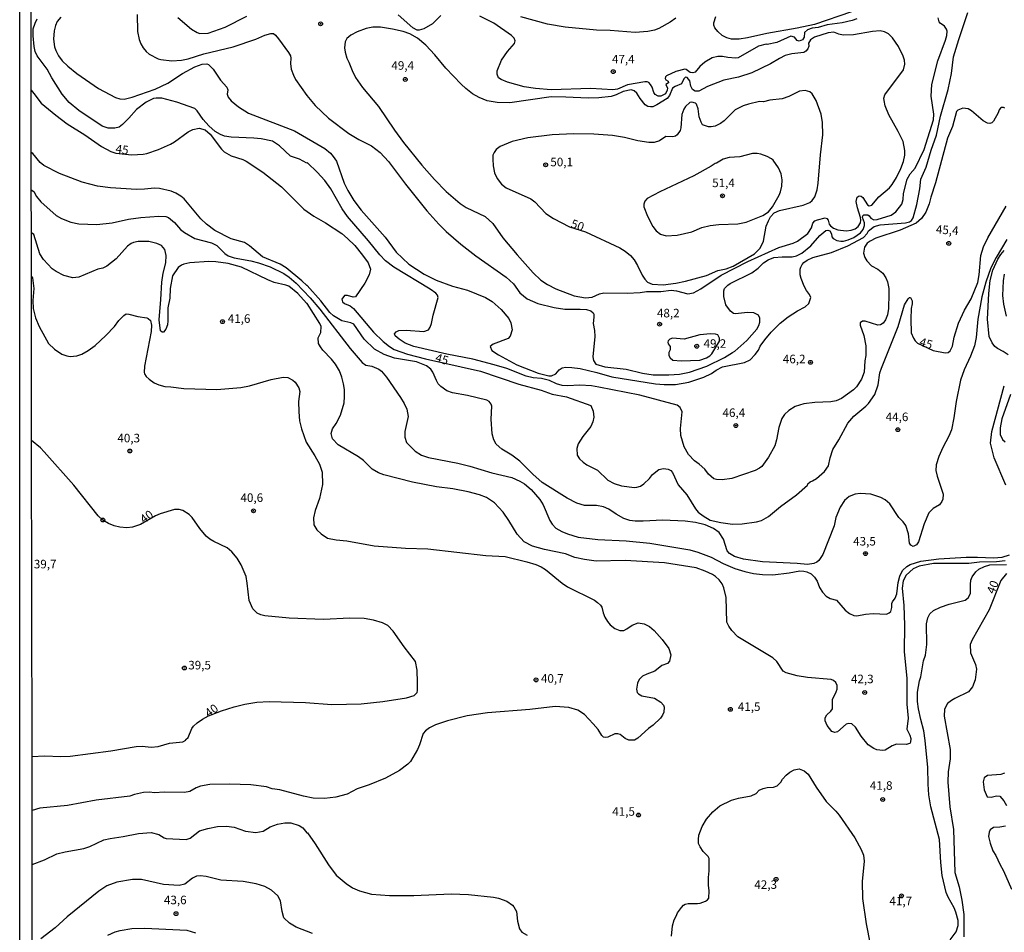
# Model space of a CAD drawing. Units: millimetres. Extents: x 185526 to 187943, y 1677057 to 1679835.
# Drawn here: x 185526 to 185813, y 1677658 to 1677925 of the extents above; entities that cross this region are included whole.
import ezdxf
from ezdxf.enums import TextEntityAlignment as Align

# ---------------------------------------------------------------- set-up
doc = ezdxf.new("R2010")
doc.units = ezdxf.units.MM
doc.header["$MEASUREMENT"] = 0
for name, color, linetype in [('IMAGEM', 7, 'Continuous'), ('V-CURVA_DE_NIVEL', 4, 'Continuous'), ('V-CURVA_MESTRA', 1, 'Continuous'), ('V-PONTO_DE_APARELHO', 4, 'Continuous'), ('V-TEXTO_DE_ALTIMETRIA', 7, 'Continuous'), ('X-LIMITE_5000', 6, 'Continuous')]:
    doc.layers.add(name, color=color, linetype=linetype)
picture_1 = doc.add_image_def('image1.jpg', size_in_pixel=(4027, 4626))

# ---------------------------------------------------------------- blocks, each defined once
blk = doc.blocks.new('805')
at = {"color": 0, "linetype": 'ByBlock', "lineweight": -2}
for radius in [0.562, 0.0806]:
    blk.add_circle((0, 0), radius, dxfattribs=at)

msp = doc.modelspace()

# ---------------------------------------------------------------- linework, layer by layer
at = {"layer": 'V-CURVA_DE_NIVEL'}
for points in [[(185768.77, 1677927.46), (185757.95, 1677923.81), (185752.86, 1677922.71), (185743.95, 1677921.18), (185738.35, 1677919.86), (185735.93, 1677919.52), (185733.64, 1677919.5), (185732.24, 1677919.86), (185730.97, 1677920.56), (185729.61, 1677921.71), (185728.8, 1677922.75), (185728.46, 1677923.6), (185728.5, 1677924.3), (185729.04, 1677926.06)], [(185813.51, 1677899.33), (185813.17, 1677899.54), (185812.6, 1677899.54), (185812.26, 1677899.35), (185811.88, 1677898.82), (185811.62, 1677897.99), (185810.28, 1677895.47), (185809.8, 1677895.02), (185809.12, 1677894.81), (185808.44, 1677894.94), (185807.19, 1677895.59), (185803.82, 1677898.48), (185802.88, 1677899.07), (185801.29, 1677899.33), (185799.77, 1677898.68), (185799.43, 1677898.3), (185798.3, 1677893.98), (185796.77, 1677890.53), (185793.33, 1677877.52), (185791.93, 1677873.26), (185791.47, 1677871.33), (185790.45, 1677868.87), (185789.15, 1677867.08), (185787.59, 1677865.64), (185782.98, 1677863.65), (185775.81, 1677861.27), (185774.16, 1677860.44), (185773.35, 1677859.83), (185772.54, 1677858.64), (185772.25, 1677856.94), (185772.67, 1677855.67), (185773.24, 1677854.65), (185774.54, 1677853.19), (185776.41, 1677852.23), (185777.91, 1677851.02), (185778.72, 1677849.73), (185779.21, 1677848.54), (185779.63, 1677846.55), (185779.69, 1677845.02), (185779.5, 1677840.78), (185779.25, 1677838.89), (185778.65, 1677837.39), (185778.02, 1677836.47), (185777.21, 1677835.94), (185776.45, 1677835.88), (185772.72, 1677837.04), (185771.95, 1677837.04), (185771.27, 1677836.54), (185771.27, 1677835.82), (185772.29, 1677832.85), (185772.93, 1677829.83), (185772.93, 1677827.03), (185772.67, 1677825.42), (185772.46, 1677822.15), (185771.65, 1677820.03), (185770.23, 1677817.87), (185769.34, 1677817), (185765.76, 1677814.43), (185764.27, 1677813.79), (185762.7, 1677813.45), (185758.04, 1677813.28), (185754.77, 1677812.82), (185752.31, 1677812.05), (185750.44, 1677810.91), (185749.1, 1677809.72), (185748.36, 1677808.62), (185747.47, 1677805.97), (185746.79, 1677802.34), (185746.28, 1677800.6), (185744.5, 1677797.23), (185742.51, 1677794.57), (185741.85, 1677794.02), (185740.6, 1677793.34), (185733.73, 1677791.01), (185730.92, 1677790.67), (185729.27, 1677790.71), (185728.46, 1677790.97), (185726.91, 1677792.33), (185725.83, 1677793.73), (185724.24, 1677795.19), (185722.86, 1677796.16), (185721.12, 1677798.01), (185719.85, 1677800.26), (185718.87, 1677803.65), (185718.75, 1677805.69), (185719.21, 1677810.49), (185718.62, 1677811.76), (185717.75, 1677812.44), (185706.83, 1677815.4), (185694.9, 1677817.74), (185692.74, 1677818.08), (185689.3, 1677818.33), (185685.74, 1677818.08), (185684.17, 1677818.19), (185682.51, 1677818.67), (185680.46, 1677819.65), (185678.14, 1677820.28), (185675.64, 1677820.45), (185673.6, 1677820.92), (185668, 1677823.21), (185664.31, 1677824.31), (185658.08, 1677825.91), (185650.48, 1677827.37), (185640.76, 1677829.62), (185638.3, 1677830.59), (185636.46, 1677831.76), (185635.38, 1677832.72), (185635.14, 1677833.35), (185635.63, 1677833.88), (185636.39, 1677834.29), (185638.56, 1677834.44), (185643.73, 1677834.03), (185645.07, 1677834.46), (185645.6, 1677835.24), (185645.96, 1677836.32), (185646.49, 1677838.83), (185647.89, 1677843.92), (185647.76, 1677844.64), (185647.23, 1677845.23), (185645.52, 1677846.42), (185634.91, 1677852.83), (185632.55, 1677854.69), (185630.9, 1677856.41), (185627.57, 1677860.51), (185621.37, 1677867.68), (185619.8, 1677869.84), (185616.54, 1677875.74), (185614.75, 1677878.16), (185612.57, 1677880.62), (185609.69, 1677883.31), (185609.54, 1677883.27), (185607.37, 1677884.44), (185604.74, 1677885.28), (185601.52, 1677888.34), (185599.44, 1677889.65), (185596.17, 1677890.33), (185594.01, 1677890.55), (185587.39, 1677890.8), (185585.48, 1677891.14), (185584.25, 1677891.56), (185582.68, 1677892.5), (185580.85, 1677894.13), (185579.22, 1677895.98), (185577.42, 1677898.52), (185576.76, 1677899.22), (185571.48, 1677901.07), (185567.15, 1677902.21), (185565.45, 1677902.26), (185564.69, 1677902.09), (185562.53, 1677901.03), (185559.68, 1677898.9), (185557.52, 1677896.36), (185555.67, 1677894.54), (185554.61, 1677893.75), (185553.36, 1677893.43), (185551.41, 1677893.43), (185549.71, 1677894), (185542.88, 1677898.61), (185540.08, 1677900.98), (185538.04, 1677903.4), (185534.99, 1677908.2), (185533.63, 1677910.66), (185530.7, 1677914.6), (185530.09, 1677915.92), (185529.81, 1677917.32), (185529.52, 1677920.46), (185529.56, 1677922.5), (185530.07, 1677924.19), (185530.72, 1677925.38)], [(185537.6, 1677925.95), (185536.54, 1677924.6), (185536.01, 1677923.49), (185535.63, 1677921.94), (185535.5, 1677919.48), (185535.78, 1677917.19), (185536.13, 1677916.13), (185536.9, 1677914.65), (185538.02, 1677913.16), (185539.61, 1677911.55), (185542.33, 1677909.4), (185548.57, 1677905.06), (185553.62, 1677902.43), (185554.89, 1677902), (185556.12, 1677901.96), (185558.41, 1677902.51), (185565.16, 1677904.86), (185568.89, 1677906.58), (185573.13, 1677909.41), (185576.8, 1677911.38), (185578.9, 1677912.18), (185580.24, 1677912.31), (185580.73, 1677912.1), (185582.11, 1677910.68), (185584.25, 1677907.48), (185586.14, 1677905.46), (185586.41, 1677904.63), (185586.26, 1677903.4), (185586.54, 1677902.51), (185587.43, 1677901.45), (185589.55, 1677899.71), (185592.48, 1677897.89), (185605.89, 1677892.67), (185614.8, 1677887.49), (185616.45, 1677886.14), (185617.26, 1677885.22), (185618.15, 1677883.8), (185620.44, 1677877.4), (185621.46, 1677875.23), (185623.26, 1677872.35), (185625.4, 1677869.46), (185632.38, 1677861.57), (185635.67, 1677857.2), (185639.32, 1677853.68), (185643.78, 1677850.75), (185647.34, 1677849.05), (185652.14, 1677847.27), (185656.51, 1677846.08), (185661.77, 1677843.96), (185663.68, 1677842.81), (185666.35, 1677840.46), (185668.58, 1677837.81), (185669.17, 1677836.58), (185669.57, 1677834.54), (185668.93, 1677832.68), (185668.32, 1677832), (185663.97, 1677830.3), (185663.1, 1677829.62), (185663.63, 1677828.47), (185665.5, 1677827.22), (185670.93, 1677824.31), (185677.17, 1677821.85), (185680.27, 1677821.01), (185681.07, 1677821.09), (185682.26, 1677821.68), (185683.23, 1677822.77), (185684.17, 1677823.38), (185685.19, 1677823.55), (185687.01, 1677823.51), (185689.43, 1677823.21), (185694.27, 1677822.07), (185698.64, 1677820.75), (185711.45, 1677818.76), (185714, 1677818.54), (185717.31, 1677818.54), (185721.17, 1677819.2), (185725.58, 1677820.62), (185727.79, 1677821.73), (185729.18, 1677822.68), (185731.01, 1677823.64), (185737.42, 1677824.91), (185739.07, 1677825.76), (185740.53, 1677827.26), (185741.57, 1677828.56), (185742.08, 1677829.68), (185743.37, 1677831.53), (185745.24, 1677833.78), (185747.91, 1677836.43), (185750.2, 1677838.3), (185752.99, 1677840.1), (185755.19, 1677841.24), (185756.29, 1677842.18), (185756.8, 1677843.92), (185756.42, 1677844.81), (185755.53, 1677846), (185754.89, 1677847.23), (185754, 1677849.52), (185753.75, 1677850.58), (185753.75, 1677852.24), (185753.9, 1677852.83), (185754.28, 1677853.64), (185754.81, 1677854.21), (185755.77, 1677854.89), (185757.4, 1677855.63), (185762.92, 1677857.15), (185767.63, 1677859.02), (185772.21, 1677861.5), (185773.31, 1677862.71), (185773.69, 1677863.48), (185775.32, 1677864.71), (185777.09, 1677865.22), (185784.47, 1677865.81), (185785.66, 1677866.09), (185786.25, 1677866.47), (185786.72, 1677867.21), (185787.78, 1677871.16), (185788.67, 1677875.74), (185788.96, 1677878.52), (185790.58, 1677882.02), (185791.97, 1677887.02), (185793.59, 1677891.44), (185794.73, 1677896.93), (185797.03, 1677904.72), (185797.92, 1677909.43), (185798.58, 1677914.35), (185800.08, 1677919.38), (185802.71, 1677927.25)], [(185559.89, 1677926.7), (185560.04, 1677921.69), (185560.55, 1677919.4), (185561.04, 1677918.13), (185561.68, 1677916.92), (185562.53, 1677915.85), (185563.42, 1677915.11), (185566.05, 1677913.75), (185566.81, 1677913.5), (185570.08, 1677913.16), (185572.88, 1677913.37), (185574.79, 1677913.75), (185579.41, 1677915.18), (185587.98, 1677917.23), (185594.56, 1677919.48), (185597.25, 1677920.63), (185598.97, 1677921.14), (185599.78, 1677921.09), (185600.35, 1677920.67), (185601.24, 1677919.61), (185604.15, 1677915.58), (185604.7, 1677914.6), (185604.83, 1677913.93), (185604.7, 1677912.4), (185604.95, 1677910.66), (185605.59, 1677908.92), (185606.25, 1677907.69), (185609.54, 1677903.02), (185611.95, 1677900.09), (185615.82, 1677896.38), (185621.8, 1677891.86), (185624.73, 1677890.1), (185628.44, 1677888.28), (185630.94, 1677886.37), (185633.38, 1677883.76), (185638.36, 1677877.1), (185644.6, 1677869.25), (185648.1, 1677865.36), (185650.29, 1677863.2), (185654.55, 1677859.55), (185658.92, 1677856.16), (185667.83, 1677849.9), (185669.93, 1677847.95), (185671.76, 1677845.3), (185673.9, 1677843.53), (185677.04, 1677842.22), (185681.86, 1677840.99), (185684.98, 1677840.56), (185689.39, 1677840.56), (185691.25, 1677840.4), (185692.5, 1677840.01), (185693.18, 1677839.51), (185693.4, 1677839.04), (185693.44, 1677838.19), (185693.2, 1677836.37), (185693.59, 1677834.29), (185693.71, 1677832.55), (185693.08, 1677826.61), (185693.33, 1677825.51), (185693.97, 1677824.48), (185696.6, 1677823.68), (185702.88, 1677822.96), (185707.63, 1677821.81), (185710.77, 1677821.34), (185715.31, 1677821.34), (185718.45, 1677821.51), (185721.42, 1677822.11), (185726.47, 1677823.85), (185731.58, 1677826.39), (185733.98, 1677827.91), (185734.64, 1677828.3), (185738.12, 1677831.42), (185741.04, 1677834.65), (185741.68, 1677835.77), (185741.95, 1677836.71), (185741.95, 1677837.94), (185741.53, 1677838.74), (185740.22, 1677839.5), (185738.35, 1677839.61), (185734.87, 1677839.14), (185734.19, 1677839.29), (185733.32, 1677839.93), (185732.03, 1677841.84), (185731.39, 1677844.26), (185731.39, 1677845.91), (185731.64, 1677846.55), (185732.58, 1677847.55), (185733.24, 1677848.01), (185739.58, 1677851.17), (185741.49, 1677852.51), (185742.99, 1677854.06), (185744.37, 1677854.99), (185746.07, 1677855.61), (185748.45, 1677855.86), (185751.38, 1677855.8), (185752.65, 1677856.18), (185754.18, 1677856.94), (185756.85, 1677859.04), (185759.5, 1677862.12), (185761.2, 1677863.58), (185761.77, 1677863.67), (185762.36, 1677863.48), (185762.85, 1677862.52), (185763, 1677861.7), (185763.42, 1677861.23), (185764.4, 1677860.63), (185765.59, 1677860.38), (185766.35, 1677860.42), (185767.71, 1677860.8), (185769.41, 1677861.52), (185771.4, 1677862.82), (185772.16, 1677863.86), (185772.54, 1677865.05), (185772.54, 1677865.83), (185771.97, 1677867.34), (185772.08, 1677867.85), (185772.33, 1677868.12), (185773.48, 1677868.1), (185773.9, 1677867.83), (185774.43, 1677867.1), (185775.22, 1677866.68), (185776.28, 1677866.74), (185780.35, 1677868.04), (185781.65, 1677868.95), (185783.43, 1677871.2), (185783.83, 1677872.56), (185783.96, 1677874.34), (185784.98, 1677878.54), (185785.84, 1677880.11), (185787.35, 1677881.76), (185790.02, 1677887.24), (185792.7, 1677895.89), (185792.83, 1677897.55), (185792, 1677902.81), (185792.19, 1677906.27), (185793.97, 1677913.12), (185796.22, 1677919.14), (185796.62, 1677920.59), (185796.71, 1677921.77), (185796.52, 1677922.45), (185795.88, 1677923.3), (185794.65, 1677924.19), (185794.35, 1677924.58), (185794.1, 1677925.76)], [(185571.84, 1677925.8), (185575.83, 1677922.43), (185577.46, 1677921.39), (185578.23, 1677921.14), (185580.69, 1677921.26), (185585.61, 1677922.96), (185591.93, 1677926.16)], [(185648.7, 1677926.4), (185646.22, 1677923.94), (185643.73, 1677922.49), (185642.33, 1677922.11), (185641.74, 1677922.13), (185640.47, 1677922.77), (185636.23, 1677926.63)], [(185770.28, 1677925.46), (185768.94, 1677924.95), (185765.97, 1677924.23), (185761.6, 1677923.64), (185759.01, 1677922.92), (185757.23, 1677922.71), (185755.83, 1677922.2), (185755, 1677921.44), (185754.89, 1677920.08), (185754.43, 1677919.31), (185753.41, 1677918.89), (185752.88, 1677919.1), (185752.05, 1677920.08), (185750.97, 1677920.37), (185746.88, 1677918.51), (185744.12, 1677917.95), (185743.8, 1677918), (185741.53, 1677917.4), (185735.59, 1677914.05), (185734.87, 1677913.92), (185732.62, 1677914.09), (185731.05, 1677914.43), (185729.65, 1677914.39), (185728.04, 1677914.05), (185725.83, 1677912.78), (185724.43, 1677911.46), (185722.99, 1677909.79), (185722.31, 1677909.64), (185721.59, 1677909.72), (185720.44, 1677910.64), (185720, 1677910.74), (185717.39, 1677910.02), (185714.63, 1677908.77), (185714.35, 1677908.45), (185714.29, 1677907.94), (185714.5, 1677907.56), (185715.14, 1677907.16), (185715.27, 1677906.67), (185714.5, 1677906.18), (185714.93, 1677905.14), (185714.88, 1677904.53), (185714.35, 1677903.53), (185713.02, 1677902.81), (185712.17, 1677902.85), (185711.32, 1677903.34), (185710.94, 1677903.87), (185710.43, 1677905.44), (185710.01, 1677906.2), (185709.52, 1677906.84), (185709.03, 1677907.05), (185708.27, 1677907.05), (185703.3, 1677906.12), (185700.33, 1677904.89), (185698.93, 1677904.63), (185692.57, 1677905.1), (185680.94, 1677904.67), (185676.4, 1677905.01), (185673.01, 1677905.56), (185668.17, 1677906.9), (185666.31, 1677907.64), (185665.59, 1677908.17), (185665.12, 1677909.26), (185665.12, 1677910.23), (185666.45, 1677913.37), (185668.17, 1677915.92), (185670.19, 1677918.21), (185670.46, 1677919.02), (185670.15, 1677919.78), (185669.36, 1677920.58), (185664.2, 1677924.13), (185660.11, 1677926.23)], [(185717.39, 1677925.63), (185715.69, 1677924.45), (185712.42, 1677922.64), (185711.11, 1677922.13), (185709.2, 1677921.71), (185705.51, 1677921.46), (185698.17, 1677922.01), (185694.18, 1677922.15), (185685.06, 1677923), (185679.84, 1677923.89), (185672.12, 1677925.97)], [(185814.17, 1677860.89), (185810.98, 1677855.63), (185809.46, 1677852.66), (185807.97, 1677848.39), (185806.83, 1677844.13), (185805.68, 1677837.6), (185805.17, 1677832.21), (185804.64, 1677829.85), (185803.52, 1677826.82), (185801.65, 1677822.79), (185800.59, 1677819.82), (185799.32, 1677813.5), (185798.68, 1677808.79), (185797.94, 1677805.31), (185797.2, 1677803.4), (185795.41, 1677800.09), (185794.27, 1677797.46), (185793.5, 1677795), (185793.4, 1677793.39), (185793.8, 1677791.71), (185795.5, 1677786.47), (185795.41, 1677784.99), (185795.14, 1677784.29), (185794.44, 1677783.35), (185792.57, 1677782.27), (185791.36, 1677781.04), (185790, 1677777.77), (185788.29, 1677772.51), (185787.74, 1677771.68), (185786.8, 1677771.17), (185786.1, 1677771.51), (185785.7, 1677772.13), (185785.4, 1677774.85), (185784.61, 1677777.31), (185783.87, 1677778.41), (185782.6, 1677779.62), (185779.93, 1677783.63), (185778.53, 1677784.84), (185777.3, 1677785.45), (185774.37, 1677786.47), (185771.23, 1677786.64), (185769.83, 1677786.43), (185768.09, 1677785.75), (185766.73, 1677784.58), (185765.46, 1677782.61), (185764.12, 1677779.64), (185763.68, 1677777.24), (185760.37, 1677768.82), (185759.18, 1677767.04), (185758.63, 1677766.61), (185757.71, 1677766.21), (185755.83, 1677765.93), (185752.86, 1677766.23), (185742.72, 1677766.65), (185737.12, 1677767.5), (185734.49, 1677768.27), (185733.11, 1677769.12), (185732.36, 1677769.88), (185731.3, 1677773.32), (185730.01, 1677775.23), (185728.42, 1677776.46), (185725.96, 1677777.52), (185723.16, 1677778.2), (185720.06, 1677778.6), (185713.57, 1677778.87), (185707.8, 1677778.58), (185705.51, 1677778.6), (185703.94, 1677778.79), (185702.2, 1677779.34), (185699.91, 1677780.61), (185697.83, 1677782.06), (185696.26, 1677782.78), (185694.18, 1677783.1), (185690.66, 1677783.14), (185688.41, 1677783.84), (185685.63, 1677785.32), (185678.31, 1677789.86), (185675.58, 1677792.3), (185671.76, 1677796.1), (185669.4, 1677797.84), (185666.52, 1677799.66), (185664.86, 1677801.08), (185664.16, 1677802.3), (185663.7, 1677804.08), (185663.4, 1677808.36), (185663.57, 1677812.2), (185663.38, 1677812.78), (185662.81, 1677813.52), (185662.15, 1677813.92), (185656.51, 1677815.28), (185652.11, 1677816.04), (185650.4, 1677816.68), (185648.65, 1677817.95), (185647.91, 1677818.74), (185647.38, 1677819.65), (185646.36, 1677822.11), (185645.73, 1677822.96), (185644.5, 1677823.93), (185641.57, 1677825.12), (185635.16, 1677826.2), (185632.11, 1677827.24), (185629.31, 1677828.81), (185626.31, 1677831.74), (185623.22, 1677836.11), (185622.39, 1677836.56), (185619.72, 1677837.17), (185617.34, 1677838.61), (185616.26, 1677839.59), (185613.61, 1677842.99), (185609.64, 1677847.46), (185609.47, 1677847.42), (185608.03, 1677848.82), (185603.47, 1677852.61), (185601.71, 1677853.74), (185596.55, 1677855.84), (185592.8, 1677859.02), (185591.25, 1677860.06), (185587.39, 1677861.06), (185582.6, 1677863.56), (185580.2, 1677865.43), (185578.56, 1677867), (185573.68, 1677872.83), (185572.73, 1677873.6), (185571.23, 1677874.49), (185569.84, 1677875.04), (185566.43, 1677875.78), (185565.03, 1677875.89), (185562.06, 1677875.61), (185559.68, 1677875.57), (185552.09, 1677876.03), (185548.36, 1677876.54), (185543.86, 1677877.69), (185537.24, 1677880.19), (185532.62, 1677882.55), (185531.59, 1677883.42), (185529.43, 1677886.05), (185528.98, 1677886.32)], [(185727.4, 1677864.96), (185729.91, 1677865.26), (185735.46, 1677865.47), (185737.95, 1677865.98), (185742.85, 1677867.93), (185744.42, 1677868.99), (185745.6, 1677870.43), (185747.62, 1677873.91), (185748.02, 1677874.81), (185748.4, 1677876.5), (185748.47, 1677878.37), (185748.15, 1677880.07), (185747.38, 1677881.85), (185745.83, 1677884.08), (185745.31, 1677884.54), (185744.1, 1677885.16), (185742.23, 1677885.88), (185741.15, 1677886.09), (185739.75, 1677886.01), (185736.1, 1677885.11), (185732.96, 1677884.84), (185731.22, 1677884.37), (185729.27, 1677883.27), (185728.84, 1677883.17), (185727.7, 1677882.33), (185722.65, 1677879.49), (185712.68, 1677874.87), (185709.03, 1677872.94), (185708.33, 1677872.09), (185708.05, 1677871.2), (185708.05, 1677870.48), (185709.07, 1677867.76), (185710.64, 1677864.75), (185711.64, 1677863.48), (185712.85, 1677862.5), (185714.59, 1677862.03), (185717.81, 1677862.2), (185722.03, 1677863.18), (185724.98, 1677864.37), (185727.4, 1677864.96)], [(185528.98, 1677875.39), (185529.71, 1677874.91), (185530.53, 1677873.45), (185531.78, 1677871.96), (185536.26, 1677867.97), (185537.79, 1677867.08), (185540.55, 1677866.02), (185542.84, 1677865.47), (185548.1, 1677865.3), (185552.6, 1677865.77), (185557.35, 1677866.83), (185561, 1677867.32), (185566.3, 1677867.76), (185568.26, 1677867.68), (185569.1, 1677867.34), (185570.8, 1677865.89), (185572.62, 1677863.82), (185573.73, 1677862.92), (185576.74, 1677861.25), (185581.62, 1677859.89), (185583.19, 1677859.15), (185585.52, 1677856.77), (185586.54, 1677856.18), (185588.28, 1677855.54), (185593.16, 1677854.69), (185595.41, 1677854.1), (185598.8, 1677852.87), (185602.75, 1677850.96), (185604.36, 1677849.86), (185606.42, 1677848.1), (185610.47, 1677843.85), (185613.29, 1677840.5), (185622.22, 1677829.07), (185625.7, 1677824.95), (185626.76, 1677824.21), (185628.5, 1677823.91), (185630.54, 1677823.04), (185631.3, 1677822.41), (185632.79, 1677820.67), (185636.86, 1677814.73), (185637.98, 1677812.95), (185638.77, 1677811.33), (185639.15, 1677809.13), (185638.13, 1677804.8), (185638.15, 1677803.15), (185638.64, 1677801.53), (185641.15, 1677798.99), (185643.01, 1677797.88), (185645.05, 1677797.16), (185653.66, 1677795.49), (185657.18, 1677794.66), (185663.63, 1677792.66), (185669.4, 1677791.35), (185671.82, 1677790.29), (185673.1, 1677789.46), (185675.09, 1677787.8), (185677.64, 1677784.92), (185678.61, 1677783.37), (185680.52, 1677778.75), (185681.2, 1677777.73), (185682.3, 1677776.54), (185684.04, 1677775.52), (185685.7, 1677774.84), (185688.79, 1677773.91), (185694.56, 1677773.23), (185702.88, 1677772.81), (185709.75, 1677772.09), (185721.46, 1677770.18), (185723.84, 1677769.54), (185727.74, 1677768.06), (185731.26, 1677766.19), (185734.62, 1677764.73), (185737.54, 1677763.83), (185740.13, 1677763.3), (185742.68, 1677762.96), (185745.69, 1677762.92), (185750.53, 1677763.43), (185753.62, 1677764), (185754.81, 1677763.98), (185755.7, 1677763.77), (185756.98, 1677763.13), (185757.93, 1677762.2), (185758.65, 1677761.01), (185759.35, 1677759.19), (185760.24, 1677757.79), (185761.32, 1677756.66), (185762.49, 1677755.96), (185764.38, 1677755.45), (185766.88, 1677752.57), (185768.11, 1677751.57), (185769.43, 1677750.96), (185770.26, 1677750.89), (185772.8, 1677751.38), (185775.09, 1677751.59), (185778.95, 1677751.38), (185779.72, 1677751.72), (185780.18, 1677752.19), (185780.56, 1677753.29), (185780.56, 1677754.52), (185780.71, 1677754.99), (185781.45, 1677756.09), (185781.94, 1677757.32), (185782.35, 1677760.63), (185782.85, 1677762.5), (185783.62, 1677764.11), (185784.91, 1677765.34), (185785.84, 1677765.87), (185789.01, 1677766.82), (185794.27, 1677767.55), (185802.25, 1677768.01), (185805.56, 1677768.06), (185810.22, 1677767.8), (185812.81, 1677768.06), (185814.89, 1677768.73)], [(185813.66, 1677766.99), (185811.07, 1677766.65), (185806.15, 1677766.57), (185803.01, 1677766.19), (185792.7, 1677766.15), (185788.5, 1677765.38), (185786.72, 1677764.62), (185784.68, 1677762.8), (185783.87, 1677761.1), (185783.56, 1677759.02), (185784, 1677753.89), (185784.25, 1677748.12), (185784.13, 1677740.44), (185784.89, 1677732.55), (185784.89, 1677725.08), (185785.25, 1677720.96), (185784.89, 1677717.74), (185785.78, 1677715.98), (185786.04, 1677714.98), (185785.97, 1677713.92), (185785.76, 1677713.58), (185784.68, 1677713.28), (185781.88, 1677713.35), (185780.65, 1677712.86), (185778.57, 1677711.63), (185777.85, 1677711.5), (185776.11, 1677711.75), (185775.22, 1677712.05), (185773.63, 1677713.2), (185771.57, 1677715.7), (185769.89, 1677718.29), (185768.81, 1677719.29), (185767.94, 1677719.43), (185767.2, 1677719.22), (185764.61, 1677716.97), (185763.89, 1677716.8), (185763, 1677717.06), (185761.64, 1677718.8), (185761.07, 1677720.2), (185761, 1677721.09), (185761.53, 1677721.94), (185762.66, 1677722.98), (185763.13, 1677723.72), (185763.19, 1677726.41), (185764.27, 1677728.64), (185764.53, 1677729.49), (185764.57, 1677730.51), (185764.16, 1677731.4), (185763.51, 1677731.99), (185762.83, 1677732.29), (185755.83, 1677732.9), (185752.86, 1677733.35), (185749.61, 1677734.18), (185748.79, 1677734.75), (185746.9, 1677737.51), (185745.77, 1677738.63), (185735.46, 1677744.72), (185733.72, 1677746.55), (185732.83, 1677747.82), (185732.32, 1677749.05), (185732.13, 1677756.22), (185731.43, 1677759.11), (185730.88, 1677760.25), (185730.03, 1677761.4), (185728.95, 1677762.43), (185728.14, 1677762.96), (185726, 1677763.94), (185723.37, 1677764.9), (185714.08, 1677766.38), (185702.58, 1677767.06), (185694.05, 1677766.89), (185690.66, 1677767.31), (185687.86, 1677767.95), (185685.14, 1677768.97), (185678.95, 1677770.3), (185675.51, 1677771.28), (185673.01, 1677772.55), (185671.01, 1677774.8), (185668.6, 1677778.79), (185666.94, 1677781.17), (185664.4, 1677783.93), (185662.02, 1677785.45), (185659.98, 1677786.26), (185656.72, 1677787.11), (185652.22, 1677787.98), (185647.38, 1677788.59), (185640.38, 1677789.93), (185631.98, 1677792.09), (185630.45, 1677792.73), (185628.59, 1677793.81), (185626.04, 1677796.27), (185624.6, 1677797.37), (185618.68, 1677800.85), (185617.05, 1677802.68), (185616.66, 1677804.21), (185617.05, 1677805.56), (185618.06, 1677807.09), (185619.34, 1677809.59), (185620.42, 1677813.16), (185620.57, 1677815.03), (185620.48, 1677817.02), (185620.23, 1677818.72), (185619.72, 1677820.67), (185619.08, 1677822.49), (185617.94, 1677824.44), (185616.77, 1677825.93), (185614.24, 1677828.54), (185613.48, 1677829.51), (185612.97, 1677830.47), (185612.84, 1677832.17), (185613.59, 1677833.74), (185613.67, 1677835.48), (185613.35, 1677836.34), (185609.64, 1677842.2), (185609.41, 1677842.26), (185606.84, 1677845.15), (185604.28, 1677847.23), (185603.34, 1677847.59), (185599.99, 1677848.33), (185598.08, 1677849.09), (185590.42, 1677852.81), (185586.5, 1677853.87), (185582.89, 1677854.4), (185580.9, 1677854.44), (185575.34, 1677854.1), (185573.6, 1677853.7), (185572.84, 1677853.42), (185571.92, 1677852.72), (185570.2, 1677850.33), (185569.57, 1677846.59), (185569.44, 1677843.79), (185568.93, 1677840.91), (185568.93, 1677837.13), (185568.78, 1677835.99), (185568.3, 1677834.67), (185567.6, 1677833.86), (185567.21, 1677833.78), (185566.77, 1677834.25), (185566.32, 1677837.43), (185566.87, 1677843.37), (185567.15, 1677848.46), (185567.53, 1677851.05), (185568.3, 1677854.06), (185568.4, 1677856.24), (185568.04, 1677858.03), (185567.07, 1677859.19), (185565.67, 1677859.78), (185563.33, 1677860.34), (185560.24, 1677860.34), (185558.88, 1677860.08), (185558.2, 1677859.78), (185557.09, 1677858.98), (185553.74, 1677855.25), (185551.07, 1677853.12), (185549.84, 1677852.57), (185548.44, 1677852.23), (185542.84, 1677849.94), (185541.1, 1677849.69), (185538.47, 1677850.37), (185536.26, 1677851.51), (185535.12, 1677852.3), (185532.53, 1677855.03), (185531.47, 1677856.69), (185529.69, 1677862.33), (185529, 1677862.85)], [(185814.49, 1677827.18), (185813.04, 1677828.18), (185811.37, 1677829), (185810.65, 1677829.66), (185809.88, 1677830.74), (185808.99, 1677832.59), (185808.48, 1677837.64), (185808.86, 1677845.11), (185809.27, 1677848.97), (185810.09, 1677851.98), (185811.49, 1677855.16), (185812.38, 1677856.52), (185813.4, 1677857.71)], [(185529.03, 1677850.08), (185529.3, 1677849.73), (185529.69, 1677846.59), (185529.45, 1677843.03), (185529.56, 1677840.77), (185530.19, 1677838), (185531.26, 1677835.43), (185534.03, 1677830.55), (185535.78, 1677828.81), (185537.92, 1677827.41), (185539.36, 1677826.9), (185540.38, 1677826.73), (185542.33, 1677826.86), (185543.77, 1677827.43), (185545.6, 1677828.47), (185547.63, 1677829.96), (185550.75, 1677832.82), (185553.25, 1677835.52), (185554.57, 1677837.26), (185556.01, 1677838.7), (185556.69, 1677839.16), (185557.52, 1677839.12), (185560.11, 1677838.44), (185562.74, 1677837.98), (185563.18, 1677837.83), (185563.84, 1677837.26), (185564.09, 1677835.82), (185563.97, 1677833.99), (185562.06, 1677823.85), (185562, 1677822.03), (185562.08, 1677821.64), (185562.57, 1677820.88), (185563.46, 1677820.03), (185564.86, 1677819.05), (185566.26, 1677818.42), (185568, 1677817.95), (185569.74, 1677817.87), (185573.6, 1677817.31), (185583.23, 1677817.08), (185590.19, 1677817.65), (185592.74, 1677818.16), (185599.1, 1677819.99), (185602.58, 1677820.71), (185603.98, 1677820.54), (185605.38, 1677819.82), (185606.06, 1677819.24), (185607.16, 1677817.53), (185607.44, 1677816.43), (185607.12, 1677813.5), (185607.16, 1677810.53), (185607.41, 1677807.86), (185607.92, 1677805.56), (185609.28, 1677801.66), (185611.83, 1677797.71), (185613.23, 1677795.21), (185613.97, 1677792.84), (185614.12, 1677789.31), (185613.23, 1677785.15), (185611.95, 1677781.68), (185611.44, 1677779.51), (185611.59, 1677777.52), (185612.46, 1677776.03), (185613.72, 1677774.82), (185615.58, 1677773.57), (185618.07, 1677773.1), (185621.25, 1677772.85), (185629.18, 1677771.36), (185638.39, 1677770.64), (185644.88, 1677770.52), (185661.81, 1677768.56), (185667.45, 1677768.2), (185673.86, 1677766.7), (185676.49, 1677765.93), (185678.06, 1677765.25), (185679.29, 1677764.43), (185684.17, 1677760.48), (185685.74, 1677759.4), (185693.63, 1677755.45), (185694.52, 1677754.82), (185695.37, 1677754.03), (185695.73, 1677753.46), (185696.13, 1677751.81), (185696.64, 1677750.53), (185697.45, 1677749.18), (185698.15, 1677748.28), (185699.59, 1677747.14), (185700.97, 1677746.59), (185702.2, 1677746.59), (185703.09, 1677747.05), (185704.66, 1677748.2), (185706.36, 1677748.82), (185708.14, 1677748.58), (185709.71, 1677747.73), (185711.07, 1677746.59), (185713.42, 1677744), (185715.31, 1677741.33), (185715.95, 1677739.46), (185715.56, 1677737.68), (185714.97, 1677736.96), (185713.29, 1677736.38), (185711.28, 1677734.66), (185708.86, 1677733.86), (185707.67, 1677733.24), (185706.66, 1677732.29), (185706.19, 1677731.23), (185705.93, 1677729.49), (185706.12, 1677728.51), (185706.44, 1677728.07), (185707.42, 1677727.52), (185711.11, 1677726.77), (185713.02, 1677725.65), (185713.78, 1677724.8), (185713.97, 1677724.19), (185713.85, 1677722.74), (185713.48, 1677721.85), (185712.85, 1677720.94), (185710.77, 1677718.94), (185709.37, 1677717.9), (185706.27, 1677715.13), (185705.34, 1677714.53), (185703.6, 1677714.55), (185702.54, 1677715.02), (185701.12, 1677716.19), (185700.38, 1677716.42), (185699.53, 1677716.34), (185697.49, 1677715.42), (185696.77, 1677715.32), (185696.28, 1677715.44), (185695.77, 1677715.89), (185694.65, 1677717.61), (185693.25, 1677719.31), (185690.64, 1677722.07), (185688.71, 1677723.34), (185686.08, 1677724.12), (185682.13, 1677724.38), (185674.75, 1677723.53), (185662.36, 1677722.53), (185656.42, 1677721.64), (185650.65, 1677720.2), (185647.17, 1677718.97), (185645.39, 1677718.1), (185644.2, 1677717.29), (185643.48, 1677716.51), (185642.44, 1677713.17), (185641.82, 1677711.78), (185639.79, 1677708.32), (185639.03, 1677707.51), (185636.65, 1677705.69), (185632.49, 1677703.39), (185627.78, 1677701.49), (185624.26, 1677700.3), (185621.29, 1677698.77), (185617.98, 1677697.84), (185614.67, 1677697.45), (185611.32, 1677697.6), (185608.52, 1677698.13), (185601.65, 1677699.98), (185599.35, 1677700.34), (185597.7, 1677700.89), (185593.16, 1677701.44), (185586.92, 1677701.7), (185581.2, 1677701.57), (185578.44, 1677701.13), (185577.21, 1677700.62), (185575.34, 1677699.53), (185573.77, 1677699.19), (185567.87, 1677699.34), (185564.9, 1677699.15), (185563.67, 1677699.32), (185561.76, 1677699.24), (185559.13, 1677698.62), (185557.78, 1677698.13), (185547.97, 1677697.03), (185539.57, 1677695.46), (185531.51, 1677694.61), (185529.22, 1677693.94)], [(185813.4, 1677850.75), (185813.02, 1677848.8), (185812.89, 1677844.56), (185813.15, 1677841.97), (185813.91, 1677838.45)], [(185727.9, 1677827.5), (185730.16, 1677831.15), (185730.16, 1677832.04), (185729.63, 1677833.06), (185729.02, 1677833.27), (185727.49, 1677833.31), (185724.39, 1677833.01), (185719.85, 1677831.78), (185716.37, 1677832.08), (185715.65, 1677831.82), (185715.18, 1677831.3), (185715.05, 1677830.85), (185715.18, 1677830.36), (185715.69, 1677829.58), (185715.69, 1677828.69), (185715.37, 1677827.84), (185715.37, 1677826.95), (185715.69, 1677826.27), (185716.54, 1677825.63), (185718.96, 1677825.42), (185724.35, 1677825.61), (185726.34, 1677826.31), (185727.28, 1677826.9), (185727.9, 1677827.5)], [(185813.83, 1677789.1), (185810.43, 1677797.08), (185809.37, 1677801.32), (185809.75, 1677804.8), (185813.4, 1677818.17)], [(185815.18, 1677815.62), (185812.68, 1677808.47), (185812.17, 1677805.86), (185812.17, 1677803.88), (185812.83, 1677802.42), (185813.68, 1677801.74)], [(185797.6, 1677656.19), (185799.36, 1677658.47), (185799.87, 1677660.37), (185799.87, 1677661.77), (185799.23, 1677664.28), (185798.72, 1677665.47), (185796.96, 1677668.61), (185796.43, 1677670.01), (185795.24, 1677674.93), (185794.82, 1677678.79), (185794.44, 1677685.45), (185791.89, 1677695.04), (185791.38, 1677698.56), (185791.13, 1677701.7), (185791, 1677706.58), (185790.24, 1677714.4), (185789.86, 1677717.31), (185788.96, 1677720.54), (185788.33, 1677723.72), (185788.07, 1677725.8), (185788.07, 1677728.6), (185788.58, 1677731.86), (185788.96, 1677733.01), (185789.81, 1677737.76), (185790.32, 1677739.42), (185790.77, 1677742.47), (185790.7, 1677748.5), (185791.09, 1677750.28), (185791.64, 1677751.47), (185792.68, 1677752.46), (185794.76, 1677753.46), (185797.26, 1677754.31), (185801.95, 1677755.5), (185802.84, 1677756.11), (185803.52, 1677757.45), (185803.5, 1677760.04), (185803.64, 1677761.31), (185804.03, 1677762.33), (185805.04, 1677763.73), (185805.94, 1677764.49), (185807.59, 1677765.34), (185809.16, 1677765.76), (185814.08, 1677765.85)], [(185716.11, 1677657.24), (185716.37, 1677660.29), (185716.88, 1677662.03), (185717.52, 1677663.09), (185717.87, 1677664.07), (185719, 1677665.64), (185719.64, 1677666.25), (185720.15, 1677666.57), (185721, 1677666.78), (185723.67, 1677666.76), (185724.52, 1677666.91), (185726.05, 1677667.42), (185726.64, 1677667.86), (185726.98, 1677668.35), (185727.15, 1677670.52), (185726.89, 1677672.13), (185726.89, 1677674.42), (185727.15, 1677676.33), (185727.15, 1677679.98), (185726.83, 1677680.57), (185725.38, 1677681.97), (185724.47, 1677683.33), (185724.01, 1677684.35), (185723.96, 1677685.45), (185724.11, 1677686.77), (185725.11, 1677689.27), (185726.38, 1677691.39), (185728.16, 1677693.6), (185730.27, 1677695.36), (185733.68, 1677697.03), (185735.72, 1677697.58), (185739.37, 1677698.22), (185740.9, 1677698.94), (185741.76, 1677699.88), (185742.87, 1677700.4), (185744.12, 1677700.7), (185745.94, 1677700.79), (185747.03, 1677701.23), (185748.06, 1677702.25), (185748.57, 1677703.1), (185749.61, 1677704.29), (185750.74, 1677705.22), (185752.01, 1677705.86), (185753.41, 1677706.11), (185754.94, 1677705.6), (185756.04, 1677704.63), (185758.37, 1677700.77), (185761.32, 1677696.65), (185764.16, 1677693.81), (185765.16, 1677692.58), (185769.66, 1677685.96), (185771.57, 1677682.61), (185772.19, 1677680.91), (185772.4, 1677679.15), (185771.82, 1677673.23), (185771.95, 1677668.22), (185772.97, 1677660.8), (185775.39, 1677648.92)], [(185813.45, 1677704.92), (185812.39, 1677704.54), (185808.46, 1677704.16), (185807.47, 1677703.5), (185807.19, 1677702.34), (185807.51, 1677700.05), (185808.4, 1677697.98), (185809.56, 1677697.88), (185811.16, 1677698.3), (185812.09, 1677698.16), (185813.28, 1677696.82), (185814.04, 1677695.42)], [(185529.24, 1677678.18), (185532.83, 1677679.55), (185536.39, 1677681.29), (185538.89, 1677681.93), (185544.33, 1677682.9), (185546.11, 1677683.45), (185550.16, 1677685.36), (185552.05, 1677685.83), (185555.87, 1677686.36), (185560.28, 1677687.29), (185564.05, 1677687.51), (185566.22, 1677686.91), (185567.83, 1677685.96), (185568.42, 1677685.77), (185574.24, 1677685.51), (185575.43, 1677685.87), (185578.16, 1677687.99), (185580.6, 1677688.74), (185583.4, 1677689.29), (185586.07, 1677689.42), (185588.32, 1677689.08), (185591.63, 1677687.97), (185594.6, 1677687.55), (185596.77, 1677687.97), (185598.8, 1677689.16), (185600.92, 1677690.01), (185603.09, 1677690.35), (185604.83, 1677690.35), (185607.29, 1677689.61), (185608.35, 1677688.86), (185609.56, 1677687.46), (185609.75, 1677687.42), (185612, 1677684.22), (185615.81, 1677678.06), (185618.11, 1677675.1), (185620.99, 1677672.59), (185622.86, 1677671.4), (185624.9, 1677670.47), (185628.46, 1677669.49), (185633.64, 1677669.13), (185640.81, 1677669.13), (185651.71, 1677669.64), (185656.8, 1677669.41), (185664.1, 1677668.65), (185665.5, 1677668.33), (185668, 1677667.42), (185669.62, 1677666.31), (185670.04, 1677665.83), (185670.76, 1677664.49), (185671.14, 1677661.61), (185671.65, 1677659.35), (185672.39, 1677658.4), (185673.9, 1677657.53)], [(185813.76, 1677689.39), (185812.09, 1677689.1), (185810.22, 1677689.03), (185809.28, 1677688.31), (185808.93, 1677687.68), (185808.78, 1677686.38), (185809.22, 1677684.43), (185810.09, 1677682.18), (185810.94, 1677680.78), (185812.05, 1677678.28), (185813.19, 1677676.29), (185815.48, 1677670.94)], [(185611.15, 1677658), (185606.4, 1677659.86), (185604.44, 1677661.07), (185602.83, 1677662.64), (185602.26, 1677664.49), (185601.86, 1677667.59), (185601.07, 1677668.99), (185599.21, 1677670.7), (185597.21, 1677671.72), (185594.73, 1677672.53), (185590.91, 1677673.25), (185584.42, 1677673.63), (185580.05, 1677674.69), (185578.48, 1677674.91), (185577.29, 1677674.74), (185576.06, 1677674.23), (185573.86, 1677672.42), (185572.16, 1677672.08), (185567.66, 1677672.29), (185561.21, 1677673.78), (185558.58, 1677673.84), (185553.96, 1677673.06), (185551.07, 1677671.96), (185548.74, 1677670.43), (185539.49, 1677662.9), (185535.99, 1677659.63), (185531.72, 1677656.45)], [(185551.33, 1677657.49), (185553.45, 1677658.46), (185554.98, 1677658.93), (185558.33, 1677659.48), (185562.19, 1677659.55), (185574.45, 1677658.99), (185577, 1677658.17)]]:
    msp.add_lwpolyline(points, dxfattribs=at)
msp.add_lwpolyline([(185710.01, 1677899.65), (185709.18, 1677899.79), (185708.46, 1677900.28), (185706.91, 1677902.13), (185706.02, 1677903.66), (185705.23, 1677904.36), (185704.28, 1677904.67), (185702.03, 1677904.16), (185699.93, 1677903.21), (185698.51, 1677902.76), (185694.86, 1677902.3), (185691.72, 1677902.21), (185685.23, 1677902.55), (185680.9, 1677902.59), (185668.85, 1677900.86), (185665.16, 1677900.94), (185662.19, 1677901.49), (185659.94, 1677902.38), (185657.99, 1677903.49), (185655.95, 1677905.08), (185654.59, 1677906.31), (185650.14, 1677911.02), (185646.96, 1677914.94), (185644.3, 1677917.7), (185641.85, 1677919.8), (185639.66, 1677921.01), (185637.71, 1677921.69), (185634.57, 1677922.45), (185631.09, 1677922.96), (185628.8, 1677922.96), (185626.89, 1677922.62), (185624.26, 1677921.65), (185622.35, 1677920.63), (185621.2, 1677919.7), (185620.69, 1677918.68), (185620.52, 1677916.98), (185620.69, 1677915.67), (185621.2, 1677913.9), (185621.84, 1677912.72), (185622.73, 1677910.28), (185623.77, 1677908.24), (185625.79, 1677905.31), (185630.49, 1677899.8), (185635.16, 1677892.84), (185637.79, 1677889.27), (185643.18, 1677882.61), (185646.87, 1677878.41), (185650.27, 1677874.93), (185654.34, 1677871.45), (185656.08, 1677870.22), (185661.64, 1677867.68), (185663.89, 1677865.6), (185666.81, 1677861.4), (185670.99, 1677856.44), (185675.68, 1677851.15), (185677.93, 1677849.05), (185679.84, 1677847.74), (185682.26, 1677846.5), (185687.69, 1677844.43), (185691, 1677843.87), (185692.95, 1677844.04), (185695.09, 1677845.02), (185696.35, 1677845.27), (185703.13, 1677845.19), (185706.95, 1677845.4), (185708.82, 1677845.66), (185713.02, 1677845.7), (185716.03, 1677846.08), (185717.6, 1677845.91), (185720.87, 1677845.06), (185722.59, 1677845.29), (185724.69, 1677846.5), (185730.61, 1677850.51), (185738.41, 1677854.5), (185747.49, 1677858.6), (185751.63, 1677859.87), (185752.9, 1677860.46), (185755.96, 1677862.65), (185757.06, 1677864.3), (185757.44, 1677865.66), (185757.97, 1677866.34), (185758.8, 1677866.7), (185761.01, 1677867.21), (185761.52, 1677867.08), (185761.94, 1677866.6), (185762.23, 1677865.39), (185762.55, 1677864.9), (185763.47, 1677864.2), (185764.74, 1677863.77), (185767.2, 1677863.48), (185768.6, 1677863.6), (185769.83, 1677864.01), (185770.68, 1677864.68), (185771.36, 1677865.77), (185771.48, 1677866.53), (185771.4, 1677867.34), (185770.51, 1677870.14), (185770.13, 1677872.05), (185770.38, 1677873.28), (185770.93, 1677873.66), (185771.51, 1677873.6), (185772.04, 1677873.15), (185773.44, 1677871.03), (185773.9, 1677870.77), (185774.65, 1677870.96), (185776.68, 1677873.36), (185779.8, 1677876.01), (185780.63, 1677877.01), (185781.9, 1677879.05), (185783.19, 1677881.64), (185783.96, 1677883.76), (185784.34, 1677885.54), (185784.34, 1677886.9), (185783.83, 1677889.53), (185782.41, 1677892.5), (185779.67, 1677897.38), (185778.61, 1677900.01), (185778.25, 1677901.54), (185778.23, 1677902.26), (185778.48, 1677903.23), (185783.94, 1677910.49), (185784.3, 1677912.19), (185784.21, 1677913.31), (185783.83, 1677914.54), (185782.43, 1677917.32), (185780.73, 1677919.87), (185779.55, 1677920.99), (185778.34, 1677921.65), (185777.09, 1677921.94), (185774.88, 1677921.73), (185769.28, 1677920.75), (185766.31, 1677920.67), (185764.99, 1677920.94), (185763.55, 1677921.56), (185761.94, 1677921.35), (185757.95, 1677920.03), (185756.7, 1677919.29), (185756.12, 1677918.34), (185756.21, 1677917.45), (185756, 1677916.64), (185755.4, 1677915.94), (185754.83, 1677915.58), (185751.29, 1677915.24), (185749.38, 1677914.69), (185747.64, 1677913.84), (185745.01, 1677912.25), (185739.58, 1677909.6), (185735.72, 1677908.41), (185731.39, 1677907.47), (185726.64, 1677905.65), (185724.13, 1677904.31), (185722.99, 1677904.29), (185722.27, 1677904.76), (185721.76, 1677905.78), (185721.48, 1677907.3), (185720.68, 1677908.28), (185720.23, 1677908.35), (185719.72, 1677907.88), (185719.04, 1677906.39), (185717.22, 1677905.65), (185716.41, 1677905.14), (185715.5, 1677903.02), (185714.86, 1677902.15), (185711.87, 1677900.26), (185710.69, 1677899.73)], close=True, dxfattribs=at)
at = {"layer": 'V-CURVA_MESTRA'}
for points in [[(185528.95, 1677904.57), (185529.7, 1677903.57), (185531.83, 1677900.75), (185536.13, 1677897.23), (185539.46, 1677894.77), (185544.58, 1677891.48), (185549.46, 1677888.06), (185552.26, 1677886.6), (185553.66, 1677886.13), (185558.38, 1677885.68), (185561.64, 1677885.81), (185562.7, 1677886.01), (185566.18, 1677887.21), (185569.7, 1677888.76), (185570.84, 1677889.42), (185574.83, 1677892.37), (185576.23, 1677893.09), (185578.01, 1677893.45), (185579.84, 1677892.94), (185581.3, 1677891.69), (185584.56, 1677887.28), (185585.33, 1677886.56), (185587.39, 1677885.39), (185590.78, 1677884.26), (185591.8, 1677883.78), (185596.64, 1677880.62), (185602.15, 1677876.27), (185608.66, 1677869.82), (185611.53, 1677867.78), (185614.93, 1677865.83), (185619.72, 1677862.65), (185621.44, 1677861.25), (185623.54, 1677859.15), (185625.83, 1677856.35), (185627.44, 1677854.06), (185628.12, 1677852.21), (185627.69, 1677850.58), (185626.46, 1677848.12), (185623.75, 1677844.17), (185623.07, 1677844.02), (185621.38, 1677844.53), (185620.57, 1677844.51), (185619.78, 1677843.45), (185619.8, 1677843.09), (185619.97, 1677842.64), (185620.55, 1677842.2), (185622.14, 1677841.5), (185623.2, 1677840.71), (185629.01, 1677833.84), (185631.79, 1677831.12), (185633.68, 1677829.64), (185635.08, 1677828.79), (185638.94, 1677827.39), (185644.16, 1677826.07), (185660.24, 1677822.43), (185671.44, 1677818.61), (185678.06, 1677816.87), (185681.2, 1677815.72), (185685.4, 1677814.92), (185692.55, 1677812.39), (185693.22, 1677810.74), (185693.39, 1677809), (185693.12, 1677807.6), (185692.5, 1677806.2), (185690.23, 1677803.33), (185688.83, 1677801.19), (185688.43, 1677799.84), (185688.56, 1677797.88), (185689.19, 1677796.8), (185690.3, 1677795.78), (185691.38, 1677795.06), (185694.48, 1677793.45), (185697.49, 1677790.58), (185699.4, 1677789.56), (185701.48, 1677788.91), (185705.34, 1677788.44), (185706.02, 1677788.53), (185707.08, 1677788.84), (185708.01, 1677789.48), (185709.64, 1677791.07), (185710.56, 1677792.22), (185712.38, 1677793.64), (185713.74, 1677794), (185715.14, 1677793.79), (185715.94, 1677793.41), (185716.37, 1677792.79), (185718.04, 1677789.19), (185720.59, 1677786.24), (185723.09, 1677782.19), (185723.94, 1677781.21), (185725.38, 1677780.08), (185727.45, 1677778.83), (185730.5, 1677778.13), (185733.98, 1677777.66), (185736.78, 1677777.81), (185740.98, 1677778.38), (185742.38, 1677778.79), (185744.5, 1677779.89), (185748.02, 1677782.84), (185752.65, 1677786.3), (185755.89, 1677789.12), (185755.97, 1677789.5), (185756.66, 1677790.06), (185757.36, 1677790.31), (185758.48, 1677791.03), (185760.88, 1677793.07), (185761.96, 1677794.76), (185762.49, 1677797.12), (185763.32, 1677799.54), (185765.01, 1677802.34), (185767.64, 1677807.22), (185769.38, 1677809.3), (185772.93, 1677812.14), (185773.73, 1677812.94), (185775.51, 1677815.62), (185776.55, 1677818.42), (185777.06, 1677821.9), (185777.53, 1677823.3), (185782.37, 1677835.52), (185784.27, 1677841.84), (185785.25, 1677843.58), (185785.72, 1677844), (185786, 1677843.92), (185786.44, 1677843.02), (185786.44, 1677842.14), (185786.18, 1677840.78), (185786.08, 1677837.64), (185786.2, 1677833.6), (185786.84, 1677832.04), (185787.33, 1677831.32), (185788.01, 1677830.62), (185792.61, 1677828.49), (185796.09, 1677827.73), (185797.03, 1677827.83), (185797.6, 1677828.32), (185798.23, 1677829.71), (185798.76, 1677832.38), (185800.02, 1677836.45), (185801.8, 1677840.23), (185803.71, 1677843.58), (185805.62, 1677848.33), (185806.08, 1677850.56), (185806.51, 1677856.2), (185807.29, 1677858.81), (185808.54, 1677861.36), (185813.95, 1677870.69)], [(185679.35, 1677868.5), (185681.62, 1677867.06), (185686.25, 1677864.65), (185690.93, 1677863.15), (185700.97, 1677858.49), (185702.58, 1677857.54), (185704.15, 1677856.28), (185705.19, 1677854.95), (185706.21, 1677853.3), (185707.5, 1677850.5), (185708.29, 1677849.33), (185709.13, 1677848.48), (185710.43, 1677847.88), (185713.66, 1677847.67), (185717.35, 1677848.11), (185720.19, 1677848.69), (185726.3, 1677850.36), (185729.61, 1677851.85), (185732.07, 1677852.32), (185734.11, 1677853.1), (185740.34, 1677856.75), (185742, 1677858.41), (185742.97, 1677860.47), (185743.82, 1677864.79), (185744.43, 1677866.36), (185745.07, 1677867.55), (185746.09, 1677868.74), (185747.73, 1677869.41), (185754.64, 1677870.94), (185756.53, 1677871.77), (185757.23, 1677872.34), (185758.01, 1677873.41), (185758.65, 1677875.4), (185759.03, 1677877.35), (185759.62, 1677885.63), (185760.39, 1677891.52), (185760.26, 1677895.13), (185759.88, 1677897.51), (185758.42, 1677901.54), (185757.27, 1677903.45), (185756.55, 1677904.06), (185755.15, 1677904.48), (185753.54, 1677904.29), (185750.4, 1677902.7), (185748.45, 1677902), (185744.88, 1677901.6), (185742.97, 1677901.15), (185741.79, 1677901.21), (185738.6, 1677900.51), (185737.08, 1677899.98), (185734.7, 1677898.78), (185731.52, 1677895.64), (185730.46, 1677894.79), (185728.89, 1677894.04), (185727.7, 1677893.83), (185726.94, 1677893.85), (185725.21, 1677894.4), (185724.75, 1677895.17), (185724.24, 1677896.74), (185723.86, 1677899.16), (185723.41, 1677900.52), (185723.14, 1677900.75), (185722.01, 1677901.04), (185721.5, 1677901), (185720.19, 1677899.82), (185719.68, 1677899.03), (185719.15, 1677897.42), (185718.87, 1677893.52), (185718.64, 1677892.75), (185717.77, 1677891.54), (185717.24, 1677891.16), (185716.5, 1677890.97), (185714.44, 1677890.99), (185712.6, 1677889.76), (185711.03, 1677889.29), (185709.46, 1677889.29), (185706.32, 1677889.72), (185702.37, 1677890.69), (185698.85, 1677891.29), (185693.38, 1677891.71), (185687.48, 1677891.84), (185681.2, 1677891.5), (185674.16, 1677890.63), (185669.57, 1677889.55), (185666.01, 1677888.06), (185664.82, 1677887.19), (185664.23, 1677886.35), (185663.91, 1677885.54), (185663.84, 1677884.4), (185663.97, 1677882.44), (185664.41, 1677880.41), (185665.18, 1677878.71), (185666.43, 1677877.09), (185667.77, 1677876.01), (185675, 1677872.77), (185676.17, 1677871.88), (185679.35, 1677868.5)], [(185529.2, 1677709.74), (185532.87, 1677709.95), (185537.58, 1677709.8), (185540.38, 1677709.88), (185552.26, 1677711.37), (185559.6, 1677712.68), (185561.34, 1677712.79), (185564.05, 1677712.49), (185566.09, 1677712.66), (185569.4, 1677713.64), (185573.26, 1677714.06), (185574.15, 1677714.55), (185574.17, 1677714.74), (185574.87, 1677715.31), (185575.87, 1677717.95), (185576.36, 1677718.61), (185577.42, 1677719.64), (185578.97, 1677720.68), (185580.79, 1677721.62), (185584.54, 1677723.08), (185588.28, 1677724.29), (185591.42, 1677725.1), (185594.86, 1677725.69), (185598.55, 1677725.88), (185609.16, 1677725.56), (185616.84, 1677725.01), (185625.41, 1677725.18), (185631.69, 1677725.82), (185638.69, 1677726.96), (185640.91, 1677727.64), (185641.76, 1677728.49), (185641.89, 1677729.1), (185641.89, 1677731.4), (185641.72, 1677735.01), (185641.25, 1677737.55), (185637.98, 1677741.79), (185634.8, 1677746.4), (185633.17, 1677748.07), (185631.66, 1677748.83), (185629.05, 1677749.64), (185626.3, 1677750.11), (185622.1, 1677750.17), (185614.37, 1677749.85), (185604.36, 1677750.19), (185597.23, 1677750.89), (185596.09, 1677751.17), (185595, 1677751.66), (185593.77, 1677752.95), (185592.63, 1677755.41), (185592.12, 1677760.46), (185591.74, 1677762.41), (185590.32, 1677765.77), (185589.17, 1677767.76), (185587.6, 1677769.64), (185586.24, 1677770.75), (185582.36, 1677772.59), (185581.17, 1677773.27), (185580.13, 1677774.16), (185578.26, 1677776.39), (185575.97, 1677779.68), (185575.15, 1677780.51), (185573.3, 1677781.67), (185572.2, 1677781.95), (185570.8, 1677781.95), (185566.6, 1677780.68), (185565.26, 1677780.08), (185560.92, 1677777.6), (185558.58, 1677776.79), (185556.88, 1677776.62), (185554.85, 1677776.77), (185553.15, 1677777.17), (185551.5, 1677777.85), (185549.88, 1677778.89), (185548.54, 1677780.08), (185541.42, 1677789.1), (185532.76, 1677798.82), (185531.64, 1677799.98), (185529.08, 1677802.16)], [(185814.04, 1677763.24), (185812.36, 1677761.18), (185808.93, 1677752.66), (185804, 1677743.83), (185803.43, 1677742.47), (185803.49, 1677740.1), (185804.94, 1677736.66), (185805.28, 1677735.26), (185804.87, 1677732.16), (185804.13, 1677730.13), (185802.97, 1677728.68), (185798.98, 1677726.73), (185797.96, 1677726.16), (185796.81, 1677725.26), (185795.88, 1677723.59), (185795.86, 1677721.56), (185797.6, 1677711.84), (185797.62, 1677709.04), (185797.02, 1677705.31), (185796.9, 1677702.25), (185797.51, 1677695), (185798.51, 1677688.42), (185798.93, 1677675.82), (185800.16, 1677671.66), (185801.03, 1677667.8), (185801.59, 1677663.6), (185801.59, 1677657.07)]]:
    msp.add_lwpolyline(points, dxfattribs=at)
at = {"layer": 'X-LIMITE_5000'}
msp.add_lwpolyline([(185529.27, 1677654.96), (185529.24, 1677678.18), (185529.22, 1677693.94), (185529.2, 1677709.74), (185529.08, 1677802.16), (185529.02, 1677850.18), (185529, 1677862.85), (185528.98, 1677875.39), (185528.97, 1677886.36), (185528.95, 1677904.57), (185528.89, 1677948.52)], dxfattribs=at)

# ---------------------------------------------------------------- block references
at = {"layer": 'V-PONTO_DE_APARELHO', "xscale": 0.999998301267624, "yscale": 0.999998301267624, "zscale": 0.999998301267624}
for p in [(185613.54, 1677923.97), (185699.08, 1677909.99), (185638.3, 1677907.71), (185679.33, 1677882.73), (185731.01, 1677873.67), (185797.16, 1677859.78), (185584.88, 1677836.89), (185712.63, 1677836.15), (185723.5, 1677829.7), (185756.75, 1677825), (185734.92, 1677806.51), (185782.28, 1677805.3), (185557.78, 1677799.07), (185593.91, 1677781.59), (185549.88, 1677778.89), (185772.82, 1677769.08), (185573.72, 1677735.62), (185676.52, 1677732.15), (185772.59, 1677728.48), (185733.33, 1677723.53), (185777.86, 1677697.18), (185706.46, 1677692.64), (185746.69, 1677673.86), (185783.34, 1677669), (185571.28, 1677663.81)]:
    msp.add_blockref('805', p, dxfattribs=at)

# ---------------------------------------------------------------- texts
at = {"layer": 'V-TEXTO_DE_ALTIMETRIA'}
for s, p in [('49,4', (185634.23, 1677909.76)), ('47,4', (185698.71, 1677911.6)), ('50,1', (185680.69, 1677881.54)), ('51,4', (185728, 1677875.44)), ('41,6', (185586.4, 1677835.76)), ('48,2', (185711.86, 1677837.36)), ('49,2', (185725.48, 1677828.46)), ('46,2', (185748.66, 1677823.94)), ('46,4', (185731.03, 1677808.24)), ('44,6', (185778.72, 1677807.03)), ('40,3', (185554.13, 1677800.82)), ('40,6', (185590.12, 1677783.4)), ('43,5', (185769.22, 1677770.66)), ('39,7', (185529.71, 1677763.98)), ('39,5', (185574.85, 1677734.44)), ('40,7', (185677.95, 1677730.55)), ('42,3', (185768.57, 1677730.4)), ('41,5', (185735.5, 1677722.29)), ('41,8', (185774.09, 1677699.25)), ('41,5', (185698.79, 1677691.66)), ('42,3', (185740.33, 1677670.28)), ('43,6', (185567.74, 1677665.78)), ('41,7', (185779.81, 1677665.47))]:
    msp.add_text(s, height=2.5, dxfattribs=at).set_placement(p, align=Align.BOTTOM_LEFT)
for s, rotation, p in [('45', 352, (185553.38, 1677885.49)), ('50', 341, (185686.22, 1677863.79)), ('45,4', 356, (185793.28, 1677861.9)), ('45', 343, (185788.13, 1677829.18)), ('45', 343, (185646.62, 1677824.57)), ('40', 36, (185562.33, 1677777.12)), ('40', 68, (185811.16, 1677756.78)), ('40', 36, (185581.3, 1677720.44))]:
    msp.add_text(s, height=2.5, rotation=rotation, dxfattribs=at).set_placement(p, align=Align.BOTTOM_LEFT)

# ---------------------------------------------------------------- referenced raster images: frames only (the image files are external)
at = {"layer": 'IMAGEM'}
image = msp.add_image(picture_1, insert=(185525.58, 1677057.45), size_in_units=(2417.91, 2777.57), dxfattribs=at)
image.dxf.flags = 7

doc.saveas('drawing.dxf')
